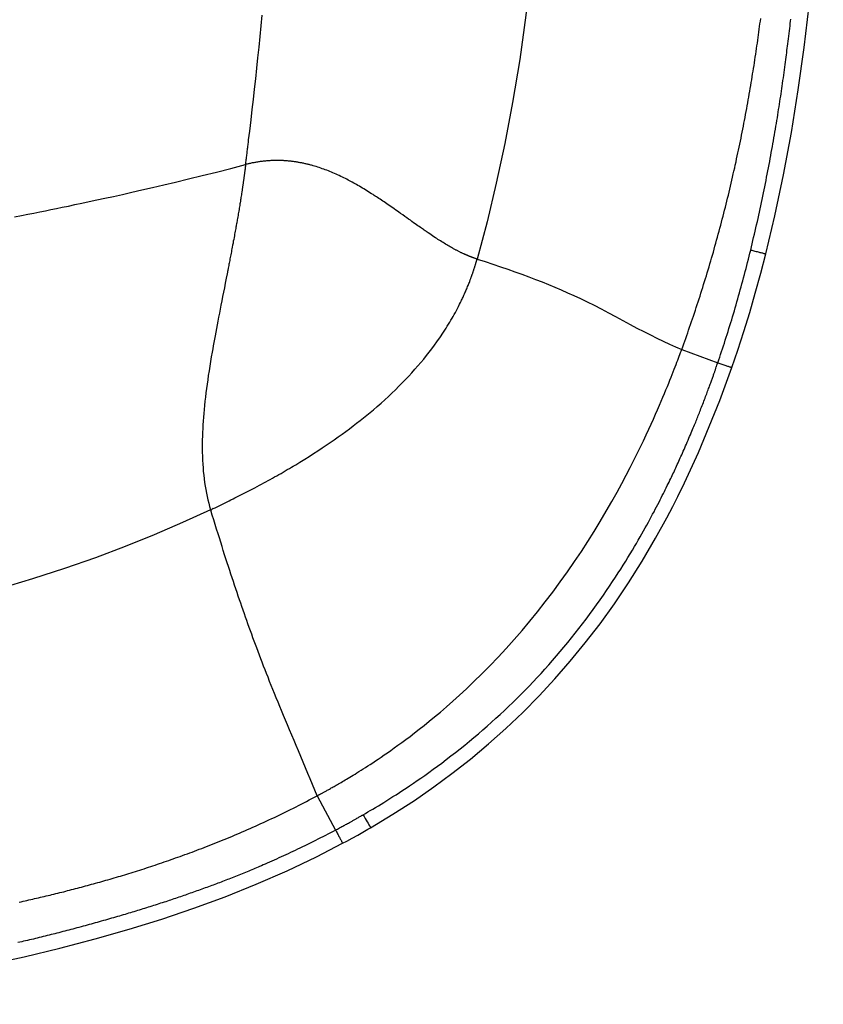
# Model space of a CAD drawing. Extents: x -20 to 392, y -52 to 355.
# Drawn here: x 265 to 392, y -52 to 104 of the extents above; entities that cross this region are included whole.
import ezdxf

# ---------------------------------------------------------------- set-up
doc = ezdxf.new("R2010")
doc.units = 0
doc.header["$LTSCALE"] = 23.1
doc.layers.get('0').update_dxf_attribs({"linetype": 'CONTINUOUS'})

msp = doc.modelspace()

# ---------------------------------------------------------------- linework, layer by layer
at = {"color": 7, "linetype": 'CONTINUOUS'}
for p, q in [((300.73, 79.35), (300.72, 79.24)), ((300.75, 79.46), (300.73, 79.35)), ((300.76, 79.57), (300.75, 79.46)), ((300.78, 79.71), (300.76, 79.57)), ((300.79, 79.8), (300.78, 79.71)), ((300.81, 79.94), (300.79, 79.8)), ((300.82, 80.01), (300.81, 79.94)), ((300.83, 80.07), (300.82, 80.01)), ((300.83, 80.1), (300.83, 80.07)), ((300.64, 78.69), (300.62, 78.53)), ((300.66, 78.8), (300.64, 78.69)), ((300.67, 78.91), (300.66, 78.8)), ((300.69, 79.02), (300.67, 78.91)), ((300.7, 79.13), (300.69, 79.02)), ((300.72, 79.24), (300.7, 79.13)), ((336.97, 64.12), (337, 64.19)), ((337, 64.19), (337.02, 64.26)), ((337.02, 64.26), (337.04, 64.33)), ((337.04, 64.33), (337.06, 64.4)), ((337.06, 64.4), (337.09, 64.47)), ((337.09, 64.47), (337.11, 64.54)), ((337.11, 64.54), (337.13, 64.61)), ((369.79, 51.45), (375.49, 49.36)), ((375.34, 48.94), (375.4, 49.1)), ((375.4, 49.1), (375.46, 49.27)), ((375.46, 49.27), (375.49, 49.36)), ((295.39, 26.05), (295.37, 26.12)), ((295.51, 26.13), (295.39, 26.05)), ((295.63, 26.22), (295.51, 26.13)), ((295.75, 26.3), (295.63, 26.22)), ((312.19, -19.08), (315.11, -24.49)), ((312.36, -18.99), (312.48, -18.92)), ((317.13, -23.38), (317.29, -23.3)), ((317.29, -23.3), (317.39, -23.24)), ((317.39, -23.24), (317.5, -23.18)), ((317.5, -23.18), (317.6, -23.12)), ((317.6, -23.12), (317.71, -23.06)), ((317.71, -23.06), (317.82, -23)), ((317.82, -23), (317.93, -22.94)), ((317.93, -22.94), (318.04, -22.88)), ((318.04, -22.88), (318.15, -22.81)), ((318.15, -22.81), (318.26, -22.75)), ((318.26, -22.75), (318.38, -22.69)), ((318.38, -22.69), (318.49, -22.62)), ((318.49, -22.62), (318.61, -22.56)), ((318.61, -22.56), (318.72, -22.49)), ((318.72, -22.49), (318.84, -22.42)), ((318.84, -22.42), (318.96, -22.35)), ((318.96, -22.35), (319.08, -22.28)), ((319.08, -22.28), (319.21, -22.21)), ((319.79, -22.64), (319.95, -22.92)), ((319.95, -22.92), (320.1, -23.18)), ((320.1, -23.18), (320.24, -23.42)), ((315.28, -24.39), (315.4, -24.33)), ((315.4, -24.33), (315.58, -24.23)), ((315.58, -24.23), (315.75, -24.14)), ((315.75, -24.14), (315.94, -24.04)), ((315.94, -24.04), (316.09, -23.95)), ((316.09, -23.95), (316.25, -23.87)), ((316.25, -23.87), (316.42, -23.77)), ((316.42, -23.77), (316.56, -23.7)), ((316.56, -23.7), (316.69, -23.63)), ((316.69, -23.63), (316.84, -23.55)), ((316.84, -23.55), (316.98, -23.47)), ((316.98, -23.47), (317.13, -23.38)), ((320.24, -23.42), (320.37, -23.64)), ((320.37, -23.64), (320.47, -23.82)), ((316.22, -26.58), (316.22, -26.58))]:
    msp.add_line(p, q, dxfattribs=at)
for points in [[(348.09, 151.52), (348.01, 143.18), (347.76, 135.01), (347.34, 126.97), (346.77, 119.15), (346.05, 111.57), (345.18, 104.26), (344.19, 97.24), (343.07, 90.49), (341.84, 84), (340.49, 77.72), (339.03, 71.63), (337.46, 65.73)], [(383.06, 66.55), (384.5, 72.58), (385.87, 79.06), (387.11, 85.74), (388.2, 92.47), (389.13, 99.14), (389.91, 105.78), (390.64, 113.25), (391.23, 120.92), (391.66, 128.54), (391.96, 136.11), (392.12, 143.69), (392.15, 151.47)], [(300.9, 80.66), (300.93, 80.86), (300.95, 81.05), (300.98, 81.24), (301, 81.44), (301.02, 81.63), (301.05, 81.83), (301.07, 82.02), (301.1, 82.21), (301.12, 82.41), (301.14, 82.6), (301.17, 82.8), (301.19, 82.99), (301.22, 83.19), (301.24, 83.38), (301.26, 83.57), (301.29, 83.77), (301.31, 83.96), (301.33, 84.16), (301.34, 84.18), (301.38, 84.55), (301.55, 85.96), (301.76, 87.73), (301.94, 89.34), (302.13, 90.96), (302.31, 92.58), (302.49, 94.22), (302.67, 95.87), (302.85, 97.53), (303.02, 99.2), (303.2, 100.87), (303.37, 102.56), (303.54, 104.26)], [(369.79, 51.45), (369.94, 51.88), (370.1, 52.32), (370.26, 52.75), (370.41, 53.19), (370.57, 53.63), (370.73, 54.07), (370.88, 54.51), (371.03, 54.95), (371.19, 55.4), (371.34, 55.84), (371.49, 56.29), (371.64, 56.73), (371.79, 57.18), (371.94, 57.63), (372.09, 58.08), (372.24, 58.53), (372.39, 58.99), (372.53, 59.44), (372.68, 59.89), (372.82, 60.35), (372.97, 60.81), (373.11, 61.26), (373.25, 61.72), (373.4, 62.18), (373.54, 62.64), (373.68, 63.1), (373.82, 63.57), (373.96, 64.03), (374.1, 64.49), (374.23, 64.96), (374.37, 65.43), (374.51, 65.89), (374.64, 66.36), (374.78, 66.83), (374.91, 67.3), (375.04, 67.77), (375.17, 68.24), (375.3, 68.72), (375.43, 69.19), (375.56, 69.66), (375.69, 70.13), (375.82, 70.61), (375.94, 71.08), (376.07, 71.56), (376.19, 72.03), (376.32, 72.51), (376.44, 72.98), (376.56, 73.46), (376.68, 73.93), (376.8, 74.41), (376.92, 74.89), (377.03, 75.36), (377.15, 75.84), (377.26, 76.31), (377.38, 76.79), (377.49, 77.27), (377.6, 77.74), (377.71, 78.22), (377.82, 78.69), (377.93, 79.17), (378.04, 79.64), (378.15, 80.12), (378.25, 80.59), (378.36, 81.07), (378.46, 81.54), (378.56, 82.02), (378.66, 82.49), (378.76, 82.96), (378.86, 83.43), (378.96, 83.9), (379.06, 84.37), (379.15, 84.84), (379.25, 85.31), (379.34, 85.78), (379.43, 86.25), (379.52, 86.71), (379.61, 87.18), (379.7, 87.64), (379.79, 88.11), (379.88, 88.57), (379.97, 89.03), (380.05, 89.5), (380.13, 89.96), (380.22, 90.42), (380.3, 90.88), (380.38, 91.33), (380.46, 91.79), (380.54, 92.25), (380.62, 92.7), (380.69, 93.16), (380.77, 93.61), (380.85, 94.06), (380.92, 94.52), (380.99, 94.97), (381.07, 95.42), (381.14, 95.86), (381.21, 96.31), (381.28, 96.76), (381.34, 97.2), (381.41, 97.65), (381.48, 98.09), (381.54, 98.54), (381.61, 98.98), (381.67, 99.42), (381.74, 99.86), (381.8, 100.29), (381.86, 100.73), (381.92, 101.16), (381.98, 101.6), (382.04, 102.03), (382.09, 102.46), (382.15, 102.89), (382.21, 103.33), (382.26, 103.76)], [(380.68, 67.16), (380.8, 67.66), (380.92, 68.16), (381.04, 68.65), (381.15, 69.16), (381.27, 69.66), (381.39, 70.16), (381.5, 70.66), (381.62, 71.16), (381.73, 71.66), (381.84, 72.16), (381.95, 72.66), (382.06, 73.16), (382.17, 73.66), (382.28, 74.16), (382.39, 74.66), (382.49, 75.16), (382.6, 75.66), (382.7, 76.17), (382.8, 76.67), (382.91, 77.16), (383.01, 77.66), (383.11, 78.16), (383.2, 78.66), (383.3, 79.16), (383.4, 79.65), (383.49, 80.15), (383.59, 80.65), (383.68, 81.14), (383.77, 81.62), (383.86, 82.1), (383.94, 82.57), (384.03, 83.03), (384.11, 83.5), (384.19, 83.96), (384.27, 84.42), (384.35, 84.88), (384.43, 85.34), (384.51, 85.8), (384.59, 86.25), (384.66, 86.71), (384.74, 87.16), (384.81, 87.61), (384.89, 88.06), (384.96, 88.5), (385.03, 88.94), (385.09, 89.37), (385.16, 89.8), (385.23, 90.22), (385.29, 90.64), (385.35, 91.05), (385.42, 91.46), (385.48, 91.86), (385.53, 92.26), (385.59, 92.66), (385.65, 93.07), (385.71, 93.49), (385.78, 93.92), (385.84, 94.35), (385.9, 94.79), (385.96, 95.22), (386.02, 95.65), (386.07, 96.06), (386.13, 96.47), (386.18, 96.86), (386.23, 97.25), (386.28, 97.62), (386.32, 97.98), (386.37, 98.33), (386.41, 98.68), (386.46, 99.03), (386.5, 99.39), (386.55, 99.76), (386.6, 100.14), (386.64, 100.53), (386.69, 100.93), (386.74, 101.35), (386.79, 101.77), (386.84, 102.18), (386.89, 102.59), (386.93, 102.97), (386.97, 103.32), (387.01, 103.65)], [(329.45, 70.07), (329.25, 70.2), (329.13, 70.29), (328.99, 70.38), (328.84, 70.49), (328.68, 70.6), (328.5, 70.73), (328.32, 70.86), (328.11, 71), (327.9, 71.15), (327.67, 71.31), (327.44, 71.48), (327.18, 71.66), (326.92, 71.85), (326.64, 72.05), (326.35, 72.25), (326.04, 72.47), (325.71, 72.7), (325.39, 72.93), (325.12, 73.12), (324.87, 73.3), (324.62, 73.47), (324.37, 73.65), (324.13, 73.82), (323.89, 73.98), (323.66, 74.15), (323.43, 74.3), (323.2, 74.46), (322.98, 74.61), (322.77, 74.76), (322.55, 74.9), (322.35, 75.04), (322.14, 75.18), (321.95, 75.31), (321.75, 75.44), (321.56, 75.56), (321.38, 75.68), (321.21, 75.79), (321.03, 75.91), (320.79, 76.06), (320.54, 76.22), (320.3, 76.37), (320.06, 76.52), (319.82, 76.67), (319.58, 76.81), (319.35, 76.95), (319.12, 77.09), (318.88, 77.23), (318.65, 77.36), (318.42, 77.49), (318.2, 77.62), (317.97, 77.74), (317.75, 77.87), (317.52, 77.99), (317.3, 78.1), (317.08, 78.22), (316.87, 78.33), (316.66, 78.44), (316.44, 78.55), (316.19, 78.67), (315.94, 78.79), (315.69, 78.91), (315.44, 79.02), (315.19, 79.14), (314.95, 79.25), (314.7, 79.35), (314.46, 79.45), (314.21, 79.55), (313.97, 79.65), (313.73, 79.75), (313.49, 79.84), (313.25, 79.93), (313.01, 80.01), (312.77, 80.1), (312.53, 80.18), (312.29, 80.26), (312.05, 80.33), (311.8, 80.41), (311.58, 80.47), (311.44, 80.51), (311.32, 80.54), (311.19, 80.58), (311.06, 80.61), (310.93, 80.65), (310.8, 80.68), (310.68, 80.71), (310.55, 80.74), (310.42, 80.77), (310.29, 80.8), (310.16, 80.83), (310.03, 80.86), (309.9, 80.89), (309.77, 80.91), (309.64, 80.94), (309.51, 80.96), (309.38, 80.98), (309.26, 81.01), (309.13, 81.03), (309, 81.05), (308.87, 81.07), (308.73, 81.09), (308.6, 81.11), (308.47, 81.13), (308.34, 81.15), (308.2, 81.16), (308.07, 81.18), (307.94, 81.19), (307.81, 81.21), (307.67, 81.22), (307.54, 81.23), (307.41, 81.24), (307.28, 81.25), (307.15, 81.26), (307.01, 81.27), (306.88, 81.28), (306.75, 81.28), (306.62, 81.29), (306.49, 81.29), (306.36, 81.3), (306.22, 81.3), (306.08, 81.3), (305.95, 81.3), (305.81, 81.3), (305.68, 81.3), (305.54, 81.3), (305.41, 81.3), (305.27, 81.3), (305.14, 81.29), (305, 81.29), (304.87, 81.28), (304.73, 81.27), (304.6, 81.26), (304.46, 81.25), (304.33, 81.24), (304.2, 81.23), (304.06, 81.22), (303.93, 81.21), (303.79, 81.19), (303.66, 81.18), (303.51, 81.16), (303.36, 81.14), (303.21, 81.12), (303.06, 81.1), (302.91, 81.08), (302.77, 81.06), (302.63, 81.04), (302.48, 81.01), (302.34, 80.99), (302.21, 80.96), (302.07, 80.94), (301.93, 80.91), (301.8, 80.88), (301.67, 80.85), (301.54, 80.82), (301.41, 80.79), (301.28, 80.76), (301.15, 80.73), (301.03, 80.7), (300.9, 80.66)], [(264.4, 72.4), (265.48, 72.61), (266.51, 72.81), (267.47, 73), (268.39, 73.19), (269.27, 73.36), (270.13, 73.54), (271.02, 73.72), (271.94, 73.91), (272.91, 74.11), (273.93, 74.33), (275.02, 74.56), (276.18, 74.8), (277.39, 75.07), (278.67, 75.34), (280.02, 75.64), (281.44, 75.95), (282.93, 76.29), (284.51, 76.65), (286.19, 77.04), (287.96, 77.45), (289.85, 77.9), (291.86, 78.38), (294.03, 78.92), (296.29, 79.48), (298.57, 80.06), (300.9, 80.66)], [(300.9, 80.66), (300.9, 80.64), (300.9, 80.61), (300.89, 80.58), (300.89, 80.55), (300.88, 80.53), (300.88, 80.5), (300.88, 80.47), (300.87, 80.44), (300.87, 80.42), (300.87, 80.39), (300.86, 80.36), (300.86, 80.33), (300.85, 80.31), (300.85, 80.28), (300.85, 80.25), (300.85, 80.22), (300.84, 80.2), (300.84, 80.17), (300.83, 80.11)], [(300.83, 80.11), (300.83, 80.11), (300.83, 80.1)], [(300.62, 78.53), (300.6, 78.37), (300.58, 78.26), (300.57, 78.15), (300.55, 78.04), (300.54, 77.93), (300.52, 77.83), (300.51, 77.72), (300.49, 77.61), (300.47, 77.5), (300.46, 77.39), (300.44, 77.28), (300.43, 77.17), (300.41, 77.06), (300.39, 76.95), (300.38, 76.84), (300.36, 76.73), (300.34, 76.62), (300.33, 76.5), (300.31, 76.4), (300.29, 76.28), (300.26, 76.09), (300.23, 75.88), (300.2, 75.68), (300.17, 75.48), (300.14, 75.27), (300.1, 75.07), (300.07, 74.86), (300.04, 74.64), (300, 74.43), (299.97, 74.21), (299.93, 73.99), (299.89, 73.77), (299.86, 73.55), (299.82, 73.32), (299.78, 73.09), (299.74, 72.86), (299.7, 72.63), (299.66, 72.39), (299.62, 72.14), (299.58, 71.92), (299.55, 71.79)], [(299.55, 71.79), (299.52, 71.57), (299.49, 71.43), (299.46, 71.28), (299.43, 71.11), (299.4, 70.94), (299.37, 70.75), (299.33, 70.55), (299.3, 70.34), (299.25, 70.12), (299.21, 69.89), (299.17, 69.64), (299.12, 69.38), (299.07, 69.12), (299.02, 68.84), (298.96, 68.54), (298.91, 68.24), (298.85, 67.91), (298.79, 67.6), (298.74, 67.35), (298.69, 67.11), (298.65, 66.87), (298.6, 66.64), (298.56, 66.41), (298.51, 66.18), (298.47, 65.96), (298.43, 65.74), (298.39, 65.52), (298.35, 65.31), (298.31, 65.1), (298.27, 64.9), (298.23, 64.7), (298.19, 64.5), (298.15, 64.31)], [(335.53, 66.47), (335.45, 66.51), (335.4, 66.53), (335.31, 66.57), (335.22, 66.61), (335.13, 66.66), (335.04, 66.7), (334.95, 66.74), (334.86, 66.79), (334.77, 66.83), (334.68, 66.88), (334.59, 66.92), (334.5, 66.97), (334.41, 67.01), (334.31, 67.06), (334.22, 67.11), (334.13, 67.16), (334.04, 67.21), (333.94, 67.26), (333.85, 67.31), (333.76, 67.36), (333.67, 67.41), (333.57, 67.46), (333.4, 67.56), (333.21, 67.67), (333.03, 67.77), (332.85, 67.88), (332.66, 67.99), (332.47, 68.1), (332.28, 68.22), (332.08, 68.34), (331.89, 68.46), (331.69, 68.59), (331.49, 68.71), (331.28, 68.84), (331.08, 68.98), (330.87, 69.11), (330.65, 69.25), (330.44, 69.4), (330.22, 69.54), (330, 69.69), (329.76, 69.85), (329.56, 69.99), (329.45, 70.07)], [(375.49, 49.36), (375.64, 49.79), (375.79, 50.23), (375.93, 50.67), (376.08, 51.11), (376.23, 51.56), (376.38, 52.01), (376.52, 52.46), (376.67, 52.92), (376.82, 53.37), (376.96, 53.83), (377.11, 54.29), (377.25, 54.76), (377.39, 55.22), (377.54, 55.69), (377.68, 56.15), (377.82, 56.62), (377.96, 57.09), (378.1, 57.56), (378.24, 58.03), (378.37, 58.5), (378.51, 58.97), (378.64, 59.45), (378.78, 59.92), (378.91, 60.4), (379.04, 60.87), (379.17, 61.35), (379.3, 61.83), (379.43, 62.31), (379.56, 62.79), (379.69, 63.27), (379.82, 63.75), (379.94, 64.24), (380.07, 64.72), (380.19, 65.21), (380.31, 65.69), (380.43, 66.18), (380.56, 66.67), (380.68, 67.16)], [(380.68, 67.16), (380.84, 67.11), (381.01, 67.07), (381.18, 67.03), (381.35, 66.99), (381.52, 66.94), (381.69, 66.9), (381.85, 66.86), (382, 66.82), (382.15, 66.79), (382.29, 66.75), (382.42, 66.72), (382.54, 66.69), (382.65, 66.66), (382.75, 66.63), (382.84, 66.61), (382.91, 66.59), (382.97, 66.57), (383.01, 66.56), (383.04, 66.55), (383.06, 66.55), (383.06, 66.55)], [(337.46, 65.73), (337.38, 65.76), (337.3, 65.79), (337.22, 65.81), (337.14, 65.84), (337.07, 65.86), (337, 65.89), (336.93, 65.91), (336.86, 65.94), (336.8, 65.96), (336.74, 65.98), (336.68, 66), (336.62, 66.02), (336.57, 66.04), (336.51, 66.06), (336.46, 66.08), (336.42, 66.1), (336.37, 66.12), (336.33, 66.13), (336.29, 66.15), (336.25, 66.16), (336.21, 66.18), (336.17, 66.2), (336.13, 66.22), (336.09, 66.23), (336.04, 66.25), (336, 66.27), (335.96, 66.29), (335.92, 66.3), (335.87, 66.32), (335.83, 66.34), (335.79, 66.36), (335.74, 66.38), (335.7, 66.4), (335.66, 66.42), (335.61, 66.43), (335.57, 66.45), (335.53, 66.47)], [(337.13, 64.61), (337.14, 64.65), (337.17, 64.73), (337.2, 64.82), (337.22, 64.9), (337.24, 64.98), (337.27, 65.05), (337.29, 65.12), (337.31, 65.19), (337.33, 65.25), (337.34, 65.31), (337.36, 65.37), (337.38, 65.42), (337.39, 65.47), (337.4, 65.51), (337.41, 65.55), (337.42, 65.59), (337.43, 65.63), (337.44, 65.66), (337.45, 65.69), (337.46, 65.71), (337.46, 65.73)], [(337.46, 65.73), (338.73, 65.32), (339.96, 64.92), (341.15, 64.52), (342.3, 64.13), (343.44, 63.73), (344.54, 63.33), (345.63, 62.93), (346.69, 62.52), (347.73, 62.12), (348.75, 61.71), (349.75, 61.29), (350.76, 60.86), (351.76, 60.42), (352.77, 59.96), (353.8, 59.48), (354.86, 58.97), (355.95, 58.42), (357.06, 57.85), (358.2, 57.26), (359.34, 56.64), (360.49, 56.02), (361.63, 55.41), (362.72, 54.83), (363.8, 54.27), (364.83, 53.74), (365.85, 53.24), (366.85, 52.77), (367.83, 52.31), (368.82, 51.87), (369.79, 51.45)], [(377.71, 48.58), (378.64, 51.31), (379.6, 54.26), (380.52, 57.27), (381.41, 60.35), (382.27, 63.49), (383.06, 66.55)], [(298.15, 64.31), (298.08, 63.93), (298.04, 63.75), (298.02, 63.65), (297.97, 63.4), (297.84, 62.73), (297.68, 61.92), (297.54, 61.2), (297.4, 60.5), (297.27, 59.8), (297.13, 59.12), (297, 58.46), (296.87, 57.81), (296.75, 57.17), (296.63, 56.54), (296.51, 55.93), (296.4, 55.34), (296.29, 54.75), (296.18, 54.18), (296.07, 53.62), (295.97, 53.08), (295.88, 52.54), (295.78, 52.03), (295.7, 51.55), (295.61, 51.03), (295.48, 50.3), (295.35, 49.53), (295.24, 48.79), (295.12, 48.06), (295.01, 47.35), (294.91, 46.64), (294.81, 45.94), (294.72, 45.26), (294.64, 44.58), (294.56, 43.91), (294.48, 43.26), (294.41, 42.61), (294.35, 41.97), (294.29, 41.34), (294.24, 40.73), (294.19, 40.12), (294.16, 39.52), (294.12, 38.93), (294.09, 38.36), (294.07, 37.78), (294.06, 37.13), (294.05, 36.47), (294.05, 35.83), (294.06, 35.2), (294.07, 34.57), (294.1, 33.96), (294.13, 33.35), (294.17, 32.75), (294.22, 32.15), (294.28, 31.57), (294.35, 30.99), (294.43, 30.42), (294.51, 29.85), (294.61, 29.3), (294.71, 28.75), (294.82, 28.21), (294.95, 27.67), (295.08, 27.15), (295.22, 26.63), (295.37, 26.12)], [(295.75, 26.3), (296.07, 26.45), (296.39, 26.6), (296.7, 26.76), (297.02, 26.91), (297.33, 27.06), (297.65, 27.22), (297.97, 27.37), (298.28, 27.53), (298.59, 27.69), (298.91, 27.84), (299.22, 28), (299.53, 28.16), (299.85, 28.31), (300.16, 28.47), (300.47, 28.63), (300.78, 28.79), (301.09, 28.95), (301.4, 29.11), (301.71, 29.27), (302.02, 29.43), (302.37, 29.61), (302.72, 29.8), (303.07, 29.98), (303.42, 30.17), (303.76, 30.36), (304.11, 30.54), (304.45, 30.73), (304.79, 30.92), (305.13, 31.11), (305.47, 31.3), (305.81, 31.49), (306.15, 31.68), (306.49, 31.87), (306.82, 32.07), (307.16, 32.26), (307.49, 32.46), (307.82, 32.65), (308.15, 32.85), (308.43, 33.01), (308.81, 33.24), (309.49, 33.65), (310.25, 34.12), (310.95, 34.56), (311.64, 35), (312.32, 35.44), (312.98, 35.88), (313.63, 36.32), (314.28, 36.76), (314.91, 37.19), (315.52, 37.63), (316.13, 38.06), (316.72, 38.5), (317.31, 38.93), (317.88, 39.36), (318.44, 39.79), (318.99, 40.22), (319.53, 40.65), (320.05, 41.08), (320.56, 41.49), (321.08, 41.93), (321.67, 42.44), (322.29, 42.98), (322.87, 43.5), (323.45, 44.03), (324.01, 44.56), (324.57, 45.09), (325.11, 45.63), (325.64, 46.16), (326.16, 46.7), (326.67, 47.23), (327.16, 47.77), (327.65, 48.31), (328.12, 48.85), (328.59, 49.39), (329.04, 49.94), (329.48, 50.48), (329.91, 51.03), (330.33, 51.57), (330.76, 52.15), (331.13, 52.67), (331.37, 53.01), (331.56, 53.28), (331.77, 53.59), (331.97, 53.89), (332.18, 54.2), (332.37, 54.51), (332.57, 54.82), (332.76, 55.13), (332.95, 55.44), (333.14, 55.75), (333.33, 56.06), (333.51, 56.37), (333.69, 56.68), (333.86, 56.99), (334.03, 57.31), (334.2, 57.62), (334.37, 57.94), (334.53, 58.25), (334.7, 58.59), (334.85, 58.89), (334.94, 59.07), (335.01, 59.21), (335.09, 59.38), (335.16, 59.55), (335.24, 59.71), (335.32, 59.88), (335.39, 60.04), (335.47, 60.21), (335.54, 60.37), (335.61, 60.54), (335.68, 60.71), (335.76, 60.87), (335.83, 61.04), (335.9, 61.2), (335.96, 61.37), (336.03, 61.54), (336.1, 61.71), (336.17, 61.87), (336.24, 62.05), (336.3, 62.21), (336.33, 62.3), (336.36, 62.38), (336.39, 62.47), (336.43, 62.55), (336.46, 62.64), (336.49, 62.72), (336.52, 62.81), (336.55, 62.9), (336.59, 62.98), (336.62, 63.07), (336.65, 63.16), (336.68, 63.24), (336.71, 63.33), (336.74, 63.42), (336.77, 63.51), (336.8, 63.59), (336.83, 63.68), (336.86, 63.77), (336.89, 63.86), (336.92, 63.94), (336.93, 63.98), (336.94, 64.01), (336.95, 64.05), (336.97, 64.12)], [(312.48, -18.92), (312.54, -18.89), (312.61, -18.85), (312.68, -18.81), (312.76, -18.77), (312.83, -18.73), (312.91, -18.69), (313, -18.64), (313.08, -18.6), (313.17, -18.55), (313.27, -18.5), (313.36, -18.44), (313.47, -18.39), (313.57, -18.33), (313.68, -18.27), (313.8, -18.2), (313.92, -18.14), (314.04, -18.07), (314.17, -18), (314.3, -17.92), (314.44, -17.84), (314.59, -17.76), (314.74, -17.67), (314.89, -17.58), (315.06, -17.49), (315.23, -17.39), (315.4, -17.29), (315.59, -17.19), (315.78, -17.07), (315.98, -16.96), (316.18, -16.84), (316.4, -16.71), (316.63, -16.57), (316.86, -16.44), (317.1, -16.29), (317.36, -16.14), (317.62, -15.97), (317.9, -15.81), (318.19, -15.63), (318.49, -15.44), (318.8, -15.25), (319.13, -15.04), (319.47, -14.83), (319.82, -14.6), (320.19, -14.36), (320.58, -14.11), (320.98, -13.84), (321.41, -13.56), (321.85, -13.27), (322.31, -12.95), (322.79, -12.62), (323.3, -12.27), (323.83, -11.9), (324.38, -11.51), (324.96, -11.09), (325.57, -10.65), (326.21, -10.18), (326.88, -9.68), (327.58, -9.14), (328.32, -8.57), (329.09, -7.95), (329.91, -7.3), (330.76, -6.59), (331.66, -5.84), (332.61, -5.02), (333.61, -4.14), (334.67, -3.19), (335.79, -2.16), (336.97, -1.03), (338.21, 0.18), (339.49, 1.48), (340.79, 2.84), (342.06, 4.21), (343.32, 5.61), (344.57, 7.05), (345.8, 8.51), (347.02, 10.01), (348.23, 11.55), (349.43, 13.12), (350.61, 14.72), (351.75, 16.33), (352.87, 17.94), (353.93, 19.53), (354.96, 21.12), (355.96, 22.71), (356.92, 24.29), (357.87, 25.89), (358.76, 27.44), (359.58, 28.9), (360.33, 30.28), (361.02, 31.58), (361.65, 32.79), (362.23, 33.94), (362.77, 35.03), (363.28, 36.05), (363.74, 37.03), (364.18, 37.95), (364.59, 38.83), (364.97, 39.66), (365.33, 40.46), (365.66, 41.21), (365.98, 41.93), (366.28, 42.62), (366.56, 43.28), (366.82, 43.9), (367.07, 44.5), (367.3, 45.06), (367.52, 45.6), (367.73, 46.11), (367.93, 46.6), (368.12, 47.07), (368.29, 47.51), (368.46, 47.93), (368.61, 48.34), (368.76, 48.72), (368.9, 49.08), (369.03, 49.43), (369.16, 49.76), (369.28, 50.08), (369.39, 50.38), (369.5, 50.67), (369.6, 50.95), (369.7, 51.2), (369.79, 51.45)], [(319.46, -22.07), (319.82, -21.86), (320.2, -21.63), (320.59, -21.4), (321, -21.16), (321.43, -20.9), (321.87, -20.64), (322.3, -20.38), (322.73, -20.11), (323.21, -19.81), (323.7, -19.51), (324.18, -19.21), (324.66, -18.9), (325.2, -18.55), (325.74, -18.2), (326.26, -17.85), (326.8, -17.49), (327.4, -17.09), (328.01, -16.67), (328.59, -16.27), (329.19, -15.84), (329.86, -15.37), (330.54, -14.88), (331.19, -14.4), (331.87, -13.9), (332.6, -13.35), (333.34, -12.78), (334.07, -12.21), (334.79, -11.64), (335.52, -11.05), (336.24, -10.46), (336.95, -9.87), (337.66, -9.27), (338.36, -8.67), (339.06, -8.06), (339.74, -7.45), (340.43, -6.83), (341.1, -6.21), (341.77, -5.58), (342.44, -4.95), (343.1, -4.32), (343.75, -3.68), (344.4, -3.03), (345.04, -2.38), (345.68, -1.73), (346.31, -1.07), (346.94, -0.4), (347.56, 0.27), (348.18, 0.95), (348.79, 1.64), (349.4, 2.33), (350, 3.02), (350.6, 3.73), (351.19, 4.43), (351.78, 5.15), (352.37, 5.87), (352.95, 6.6), (353.53, 7.34), (354.1, 8.08), (354.68, 8.83), (355.24, 9.59), (355.79, 10.34), (356.34, 11.1), (356.89, 11.88), (357.43, 12.64), (357.92, 13.35), (358.39, 14.05), (358.87, 14.78), (359.34, 15.49), (359.76, 16.13), (360.15, 16.75), (360.56, 17.39), (360.95, 18.02), (361.3, 18.59), (361.64, 19.15), (361.99, 19.73), (362.32, 20.29), (362.62, 20.8), (362.91, 21.3), (363.21, 21.82), (363.5, 22.32), (363.76, 22.78), (364.01, 23.24), (364.27, 23.7), (364.52, 24.16), (364.75, 24.58), (364.97, 24.98), (365.19, 25.4), (365.41, 25.81), (365.61, 26.19), (365.81, 26.56), (366.01, 26.95), (366.2, 27.32), (366.38, 27.67), (366.55, 28.01), (366.72, 28.35), (366.89, 28.68), (367.04, 28.99), (367.19, 29.29), (367.35, 29.61), (367.51, 29.93), (367.65, 30.21), (367.78, 30.49), (367.91, 30.77), (368.04, 31.04), (368.16, 31.28), (368.28, 31.53), (368.4, 31.78), (368.52, 32.03), (368.63, 32.27), (368.74, 32.51), (368.86, 32.76), (368.98, 33.02), (369.09, 33.27), (369.21, 33.52), (369.32, 33.78), (369.44, 34.04), (369.56, 34.3), (369.67, 34.56), (369.79, 34.82), (369.91, 35.08), (370.03, 35.36), (370.15, 35.64), (370.28, 35.91), (370.4, 36.2), (370.53, 36.5), (370.66, 36.8), (370.79, 37.11), (370.92, 37.41), (371.04, 37.7), (371.16, 37.98), (371.28, 38.27), (371.4, 38.54), (371.5, 38.8), (371.6, 39.04), (371.71, 39.29), (371.8, 39.53), (371.9, 39.76), (371.99, 39.98), (372.07, 40.19), (372.16, 40.4), (372.24, 40.61), (372.33, 40.82), (372.4, 41.02), (372.48, 41.22), (372.57, 41.44), (372.66, 41.67), (372.75, 41.88), (372.83, 42.1), (372.92, 42.34), (373.02, 42.59), (373.11, 42.82), (373.2, 43.06), (373.29, 43.3), (373.39, 43.54), (373.48, 43.77), (373.56, 44), (373.65, 44.22), (373.73, 44.44), (373.81, 44.66), (373.88, 44.87), (373.96, 45.07), (374.03, 45.27), (374.1, 45.46), (374.17, 45.65), (374.24, 45.82), (374.3, 45.99), (374.36, 46.16), (374.42, 46.32), (374.48, 46.48), (374.53, 46.63), (374.58, 46.78), (374.64, 46.92), (374.69, 47.07), (374.73, 47.2), (374.78, 47.33), (374.82, 47.45), (374.87, 47.58), (374.91, 47.7), (374.95, 47.81), (374.99, 47.92), (375.03, 48.03), (375.06, 48.13), (375.1, 48.23), (375.13, 48.32), (375.16, 48.42), (375.2, 48.51), (375.25, 48.68)], [(320.64, -24.11), (324.16, -21.99), (327.57, -19.79), (330.61, -17.68), (333.5, -15.55), (336.42, -13.26), (339.27, -10.88), (342.02, -8.43), (344.68, -5.91), (347.26, -3.3), (349.76, -0.61), (352.19, 2.18), (354.56, 5.08), (356.88, 8.1), (359.16, 11.26), (361.4, 14.6), (363.55, 18.02), (365.67, 21.63), (367.44, 24.85), (368.36, 26.61), (369.19, 28.24), (370.24, 30.38), (372.44, 35.16), (375.82, 43.38), (377.71, 48.58)], [(375.25, 48.68), (375.29, 48.77), (375.34, 48.94)], [(375.49, 49.36), (375.65, 49.3), (375.81, 49.25), (375.97, 49.19), (376.13, 49.14), (376.29, 49.08), (376.45, 49.03), (376.6, 48.97), (376.74, 48.92), (376.88, 48.88), (377.01, 48.83), (377.13, 48.79), (377.24, 48.75), (377.34, 48.71), (377.43, 48.68), (377.51, 48.65), (377.58, 48.63), (377.63, 48.61), (377.67, 48.6), (377.7, 48.59), (377.71, 48.58), (377.71, 48.58)], [(295.37, 26.12), (290.95, 24.09), (286.44, 22.15), (281.86, 20.3), (277.17, 18.54), (272.29, 16.83), (267.23, 15.2), (261.99, 13.63), (256.54, 12.14), (250.86, 10.72), (244.92, 9.38), (238.7, 8.11), (232.16, 6.92), (225.27, 5.81), (218.03, 4.8), (210.46, 3.88), (202.56, 3.08), (194.36, 2.39), (185.86, 1.82)], [(312.19, -19.08), (311.83, -18.18), (311.46, -17.28), (311.1, -16.4), (310.74, -15.53), (310.37, -14.64), (309.99, -13.75), (309.62, -12.86), (309.26, -11.99), (308.9, -11.15), (308.55, -10.31), (308.19, -9.47), (307.84, -8.64), (307.52, -7.88), (307.21, -7.14), (306.89, -6.37), (306.57, -5.62), (306.29, -4.94), (306.02, -4.27), (305.73, -3.57), (305.45, -2.89), (305.2, -2.26), (304.95, -1.64), (304.69, -0.99), (304.44, -0.35), (304.2, 0.24), (303.98, 0.82), (303.74, 1.43), (303.51, 2.03), (303.3, 2.59), (303.09, 3.14), (302.87, 3.71), (302.66, 4.28), (302.46, 4.82), (302.26, 5.36), (302.06, 5.91), (301.86, 6.46), (301.66, 7), (301.47, 7.53), (301.27, 8.08), (301.08, 8.62), (300.89, 9.16), (300.7, 9.7), (300.51, 10.25), (300.32, 10.81), (300.13, 11.36), (299.94, 11.91), (299.75, 12.47), (299.55, 13.04), (299.36, 13.61), (299.17, 14.18), (298.98, 14.76), (298.78, 15.34), (298.59, 15.94), (298.39, 16.54), (298.19, 17.14), (297.99, 17.76), (297.79, 18.39), (297.59, 19.02), (297.38, 19.66), (297.18, 20.31), (296.97, 20.98), (296.75, 21.66), (296.54, 22.34), (296.32, 23.04), (296.09, 23.78), (295.86, 24.53), (295.63, 25.29), (295.39, 26.05)], [(276.25, -33.15), (276.57, -33.06), (276.89, -32.97), (277.21, -32.88), (277.54, -32.79), (277.86, -32.7), (278.18, -32.61), (278.51, -32.52), (278.83, -32.42), (279.16, -32.33), (279.49, -32.24), (279.82, -32.14), (280.14, -32.04), (280.48, -31.95), (280.81, -31.85), (281.14, -31.75), (281.47, -31.65), (281.81, -31.55), (282.14, -31.44), (282.48, -31.34), (282.82, -31.24), (283.16, -31.13), (283.5, -31.02), (283.84, -30.92), (284.18, -30.81), (284.53, -30.7), (284.87, -30.59), (285.22, -30.48), (285.56, -30.36), (285.91, -30.25), (286.26, -30.13), (286.61, -30.02), (286.97, -29.9), (287.32, -29.78), (287.68, -29.66), (288.04, -29.53), (288.4, -29.41), (288.76, -29.29), (289.12, -29.16), (289.48, -29.03), (289.85, -28.9), (290.21, -28.77), (290.58, -28.64), (290.95, -28.51), (291.32, -28.37), (291.7, -28.24), (292.07, -28.1), (292.45, -27.96), (292.83, -27.82), (293.21, -27.67), (293.59, -27.53), (293.97, -27.38), (294.36, -27.23), (294.74, -27.08), (295.13, -26.93), (295.52, -26.78), (295.92, -26.62), (296.31, -26.46), (296.71, -26.31), (297.1, -26.14), (297.5, -25.98), (297.91, -25.82), (298.31, -25.65), (298.72, -25.48), (299.12, -25.31), (299.53, -25.13), (299.94, -24.96), (300.36, -24.78), (300.77, -24.6), (301.19, -24.42), (301.61, -24.23), (302.03, -24.05), (302.45, -23.86), (302.88, -23.67), (303.3, -23.47), (303.73, -23.28), (304.16, -23.08), (304.59, -22.88), (305.02, -22.68), (305.45, -22.48), (305.88, -22.27), (306.3, -22.07), (306.73, -21.86), (307.16, -21.65), (307.59, -21.44), (308.01, -21.23), (308.44, -21.02), (308.86, -20.81), (309.28, -20.6), (309.7, -20.38), (310.12, -20.17), (310.54, -19.95), (310.96, -19.73), (311.37, -19.52), (311.78, -19.3), (312.19, -19.08)], [(312.19, -19.08), (312.25, -19.05), (312.36, -18.99)], [(319.21, -22.21), (319.27, -22.18), (319.33, -22.14), (319.39, -22.11), (319.46, -22.07)], [(319.46, -22.07), (319.54, -22.21), (319.62, -22.35), (319.79, -22.64)], [(315.11, -24.49), (314.71, -24.7), (314.31, -24.91), (313.91, -25.12), (313.52, -25.33), (313.12, -25.54), (312.72, -25.74), (312.32, -25.94), (311.92, -26.15), (311.51, -26.36), (311.1, -26.56), (310.68, -26.77), (310.27, -26.97), (309.87, -27.16), (309.48, -27.35), (309.1, -27.53), (308.73, -27.71), (308.37, -27.88), (308.01, -28.05), (307.64, -28.22), (307.27, -28.39), (306.91, -28.56), (306.54, -28.73), (306.17, -28.9), (305.8, -29.07), (305.43, -29.23), (305.06, -29.4), (304.69, -29.56), (304.33, -29.72), (303.99, -29.86), (303.68, -30), (303.39, -30.12), (303.12, -30.24), (302.86, -30.35), (302.61, -30.45), (302.37, -30.56), (302.13, -30.66), (301.88, -30.76), (301.64, -30.86), (301.39, -30.97), (301.13, -31.07), (300.87, -31.18), (300.61, -31.29), (300.35, -31.39), (300.09, -31.5), (299.82, -31.61), (299.56, -31.71), (299.3, -31.81), (299.04, -31.92), (298.78, -32.02), (298.53, -32.12), (298.27, -32.22), (298.02, -32.32), (297.77, -32.41), (297.52, -32.51), (297.27, -32.61), (297.02, -32.7), (296.78, -32.8), (296.53, -32.89), (296.28, -32.98), (296.03, -33.08), (295.79, -33.17), (295.54, -33.26), (295.28, -33.35), (295.03, -33.45), (294.78, -33.54), (294.52, -33.64), (294.26, -33.73), (294, -33.83), (293.73, -33.92), (293.47, -34.02), (293.21, -34.11), (292.95, -34.2), (292.68, -34.3), (292.42, -34.39), (292.16, -34.48), (291.9, -34.57), (291.64, -34.66), (291.38, -34.75), (291.13, -34.84), (290.87, -34.93), (290.61, -35.02), (290.35, -35.1), (290.1, -35.19), (289.84, -35.28), (289.58, -35.36), (289.32, -35.45), (289.06, -35.54), (288.8, -35.62), (288.54, -35.71), (288.28, -35.8), (288.01, -35.89), (287.74, -35.97), (287.47, -36.06), (287.19, -36.15), (286.92, -36.24), (286.64, -36.33), (286.36, -36.42), (286.08, -36.51), (285.79, -36.6), (285.51, -36.69), (285.23, -36.78), (284.94, -36.87), (284.66, -36.95), (284.38, -37.04), (284.1, -37.13), (283.82, -37.21), (283.54, -37.3), (283.26, -37.38), (282.98, -37.47), (282.7, -37.55), (282.42, -37.64), (282.13, -37.72), (281.85, -37.81), (281.55, -37.9), (281.26, -37.98), (280.96, -38.07), (280.66, -38.16), (280.35, -38.25), (280.03, -38.34), (279.72, -38.43), (279.4, -38.53), (279.07, -38.62), (278.75, -38.71), (278.43, -38.8), (278.1, -38.89), (277.78, -38.98), (277.46, -39.07), (277.14, -39.16), (276.82, -39.25), (276.5, -39.34), (276.18, -39.43), (275.86, -39.52), (275.54, -39.6), (275.22, -39.69), (274.9, -39.78), (274.58, -39.86), (274.26, -39.95), (273.94, -40.03), (273.62, -40.12), (273.31, -40.2), (272.99, -40.29), (272.67, -40.37), (272.36, -40.45), (272.04, -40.53), (271.73, -40.61), (271.42, -40.7), (271.1, -40.78), (270.79, -40.86), (270.48, -40.93), (270.17, -41.01), (269.85, -41.09), (269.54, -41.17), (269.23, -41.25), (268.92, -41.32), (268.61, -41.4), (268.3, -41.48), (268, -41.55), (267.69, -41.63), (267.38, -41.7), (267.07, -41.77), (266.76, -41.85), (266.46, -41.92), (266.15, -41.99), (265.84, -42.06), (265.54, -42.13), (265.23, -42.2), (264.93, -42.27)], [(315.11, -24.49), (315.15, -24.46), (315.28, -24.39)], [(315.11, -24.49), (315.18, -24.63), (315.26, -24.78), (315.34, -24.93), (315.42, -25.07), (315.5, -25.22), (315.57, -25.36), (315.64, -25.5), (315.72, -25.63), (315.78, -25.76), (315.91, -25.99)], [(316.22, -26.58), (316.88, -26.22), (317.75, -25.75), (318.6, -25.27), (319.4, -24.82), (320.23, -24.35), (320.64, -24.11)], [(320.47, -23.82), (320.52, -23.89), (320.55, -23.95), (320.58, -24.01), (320.61, -24.05), (320.63, -24.08), (320.64, -24.1), (320.64, -24.11)], [(315.91, -25.99), (315.97, -26.09), (316.02, -26.19), (316.06, -26.28), (316.11, -26.35), (316.14, -26.42), (316.22, -26.58)], [(185.79, -52.02), (192.62, -51.85), (199.46, -51.72), (208.27, -51.58), (216.04, -51.3), (223.01, -50.84), (229.32, -50.26), (235.34, -49.58), (241.4, -48.8), (247.83, -47.89), (254.48, -46.83), (260.22, -45.75), (265.92, -44.52), (271.58, -43.15), (277.16, -41.68), (282.5, -40.15), (287.69, -38.54), (292.71, -36.85), (297.65, -35.03), (302.58, -33.06), (307.49, -30.91), (312.11, -28.7), (316.22, -26.58)], [(265.15, -35.86), (265.46, -35.8), (265.76, -35.73), (266.06, -35.66), (266.36, -35.59), (266.66, -35.53), (266.96, -35.46), (267.27, -35.39), (267.57, -35.32), (267.87, -35.25), (268.18, -35.18), (268.48, -35.11), (268.78, -35.04), (269.09, -34.97), (269.39, -34.89), (269.7, -34.82), (270.01, -34.75), (270.31, -34.67), (270.62, -34.6), (270.93, -34.52), (271.24, -34.45), (271.55, -34.37), (271.86, -34.29), (272.17, -34.22), (272.48, -34.14), (272.79, -34.06), (273.1, -33.98), (273.41, -33.9), (273.72, -33.82), (274.04, -33.74), (274.35, -33.65), (274.67, -33.57), (274.98, -33.49), (275.3, -33.4), (275.62, -33.32), (275.93, -33.23), (276.25, -33.15)]]:
    msp.add_lwpolyline(points, dxfattribs=at)

doc.saveas('drawing.dxf')
